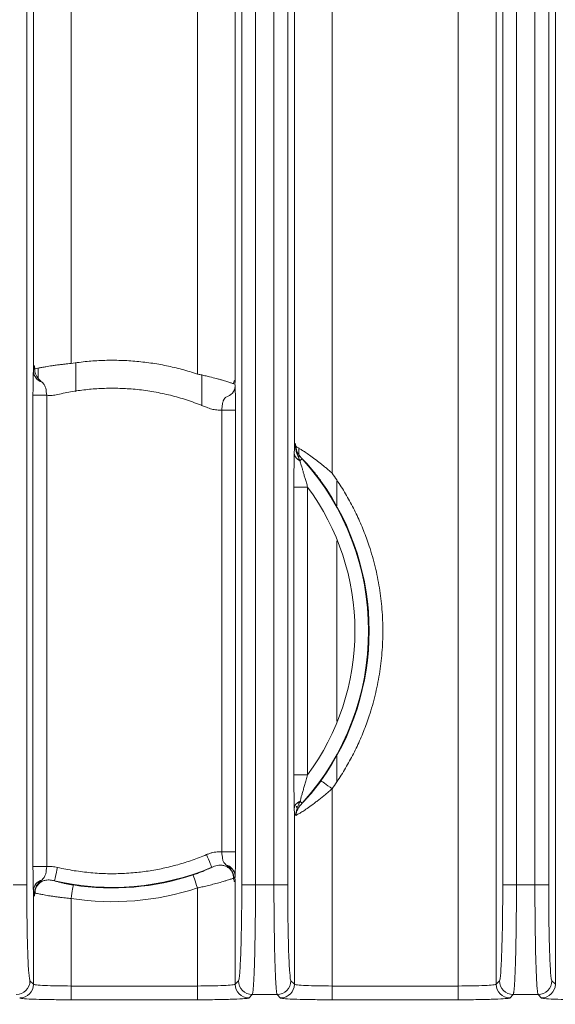
# Model space of a CAD drawing. Units: inches. Extents: x 0.6 to 46.6, y 0.2 to 32.9.
# Drawn here: x 30.6 to 31.4, y 14 to 15.4 of the extents above; entities that cross this region are included whole.
import ezdxf

# ---------------------------------------------------------------- set-up
doc = ezdxf.new("R2010")
doc.units = ezdxf.units.IN
doc.header["$MEASUREMENT"] = 0
doc.styles.add('SLDTEXTSTYLE0', font='TXT', dxfattribs={"width": 0.75})
doc.dimstyles.new('SLDDIMSTYLE3', dxfattribs={"dimtxt": 0.137795, "dimasz": 0.14, "dimexe": 0, "dimexo": 0.0625, "dimgap": 0.034449, "dimtad": 0, "dimtih": 1, "dimtoh": 1, "dimdec": 3, "dimrnd": 1e-09, "dimzin": 12, "dimdsep": 46, "dimtxsty": 'SLDTEXTSTYLE0', "dimblk1": 'NONE', "dimblk2": 'NONE', "dimsah": 1, "dimcen": 0.09, "dimadec": 0, "dimazin": 3, "dimtfac": 1, "dimtdec": 3, "dimtofl": 0, "dimtmove": 0, "dimatfit": 3, "dimldrblk": 'NONE', "dimfxl": 1, "dimfrac": 2, "dimtolj": 1, "dimtzin": 12, "dimarcsym": 0})
doc.dimstyles.new('SLDDIMSTYLE4', dxfattribs={"dimtxt": 0.137795, "dimasz": 0.14, "dimexe": 0, "dimexo": 0.0625, "dimgap": 0.034449, "dimtad": 0, "dimtih": 1, "dimtoh": 1, "dimdec": 3, "dimrnd": 1e-09, "dimzin": 12, "dimdsep": 46, "dimtxsty": 'SLDTEXTSTYLE0', "dimblk1": 'NONE', "dimblk2": 'NONE', "dimsah": 1, "dimcen": 0.09, "dimadec": 0, "dimazin": 3, "dimtfac": 1, "dimtdec": 3, "dimtofl": 0, "dimtmove": 0, "dimatfit": 3, "dimldrblk": 'NONE', "dimfxl": 1, "dimfrac": 2, "dimtolj": 1, "dimtzin": 12, "dimarcsym": 0})

# ---------------------------------------------------------------- blocks, each defined once
blk = doc.blocks.new('_D_24')
at = {"color": 7, "linetype": 'Continuous', "lineweight": 0, "transparency": 16777216}
for p, q in [((34.6215, 13.7624), (34.6215, 17.4899)), ((34.4356, 13.5656), (34.6215, 13.7624)), ((34.4356, 13.5656), (34.4356, 13.3687))]:
    blk.add_line(p, q, dxfattribs=at)
at = {"color": 7, "linetype": 'Continuous', "lineweight": 0, "transparency": 16777216, "insert": (34.3673, 12.9106), "char_height": 0.1378, "attachment_point": 1, "rotation": 90, "style": 'SLDTEXTSTYLE0'}
blk.add_mtext('5.259', dxfattribs=at)
blk = doc.blocks.new('_NONE')
blk = doc.blocks.new('_D_25')
at = {"color": 7, "linetype": 'Continuous', "lineweight": 0, "transparency": 16777216}
blk.add_line((34.6565, 14.3959), (34.6565, 13.3687), dxfattribs=at)
at = {"color": 7, "linetype": 'Continuous', "lineweight": 0, "transparency": 16777216, "char_height": 0.1378, "attachment_point": 1, "rotation": 90, "style": 'SLDTEXTSTYLE0'}
for s, insert in [('2X', (34.5883, 13.1557)), ('5.294', (34.5883, 12.6459))]:
    blk.add_mtext(s, dxfattribs=dict(at, insert=insert))

msp = doc.modelspace()

# ---------------------------------------------------------------- linework, layer by layer
at = {"color": 144, "linetype": 'Continuous', "lineweight": 0}
for p, q in [((30.5937, 19.862), (30.5937, 14.9339)), ((30.8874, 19.862), (30.8874, 14.9127)), ((31.0286, 19.8645), (31.0286, 14.7775)), ((31.2674, 19.862), (31.2674, 14.0336)), ((31.3537, 19.862), (31.3537, 14.0336)), ((30.584, 14.1785), (30.584, 19.7171)), ((30.9171, 14.1785), (30.9171, 19.7171)), ((31.2771, 19.7171), (31.2771, 14.1785)), ((31.344, 14.1785), (31.344, 19.7171)), ((30.613, 14.8908), (30.613, 14.2049)), ((30.8881, 14.8693), (30.888, 14.8806)), ((30.8681, 14.2263), (30.8681, 14.8693)), ((30.8881, 14.2263), (30.8881, 14.8693)), ((30.973, 14.7573), (30.973, 14.3384)), ((30.993, 14.7573), (30.993, 14.3384)), ((30.973, 14.3384), (30.973, 14.3313)), ((31.0286, 14.0311), (31.0286, 14.3182)), ((30.98, 14.2956), (30.9789, 14.2929)), ((30.888, 14.215), (30.8881, 14.2263)), ((30.593, 14.2049), (30.5931, 14.195)), ((30.8324, 14.0311), (30.8324, 14.1738)), ((30.8874, 14.0336), (30.8874, 14.183)), ((30.944, 14.1785), (30.9171, 14.1785)), ((31.2771, 14.1785), (31.2971, 14.1785)), ((31.2971, 14.1785), (31.324, 14.1785)), ((31.324, 14.1785), (31.344, 14.1785)), ((30.5937, 14.1617), (30.5937, 14.0336)), ((30.5937, 14.0336), (30.5887, 14.0386)), ((30.6486, 14.0311), (30.6486, 14.0111)), ((30.8324, 14.0311), (30.6486, 14.0311)), ((30.8324, 14.0311), (30.8324, 14.0111)), ((30.8924, 14.0386), (30.8874, 14.0336)), ((30.9737, 14.0336), (30.9687, 14.0386)), ((31.0286, 14.0311), (31.0286, 14.0111)), ((31.2124, 14.0311), (31.0286, 14.0311)), ((31.2124, 14.0311), (31.2124, 14.0111)), ((31.3537, 14.0336), (31.3487, 14.0386)), ((30.9074, 14.0136), (30.9123, 14.0186)), ((30.9123, 14.0186), (30.9487, 14.0186)), ((30.9487, 14.0186), (30.9537, 14.0136)), ((31.2874, 14.0136), (31.2923, 14.0186)), ((31.2923, 14.0186), (31.3287, 14.0186)), ((30.6486, 14.0111), (30.8324, 14.0111)), ((31.0286, 14.0111), (31.2124, 14.0111))]:
    msp.add_line(p, q, dxfattribs=at)
at = {"color": 7, "linetype": 'Continuous', "lineweight": 15}
for p, q in [((30.6486, 19.8645), (30.6486, 14.9372)), ((30.8324, 19.8645), (30.8324, 14.9218)), ((30.9737, 19.862), (30.9737, 14.82)), ((31.2124, 19.8645), (31.2124, 14.0311)), ((30.8971, 19.7171), (30.8971, 14.1785)), ((30.944, 19.7171), (30.944, 14.1785)), ((30.964, 14.1785), (30.964, 19.7171)), ((31.2971, 14.1785), (31.2971, 19.7171)), ((31.324, 19.7171), (31.324, 14.1785)), ((30.593, 14.8908), (30.593, 14.2049)), ((30.973, 14.7573), (30.993, 14.7573)), ((30.973, 14.3384), (30.993, 14.3384)), ((30.9737, 14.2853), (30.9737, 14.0336)), ((30.564, 14.1785), (30.584, 14.1785)), ((30.9171, 14.1785), (30.8971, 14.1785)), ((30.944, 14.1785), (30.964, 14.1785)), ((30.6486, 14.0311), (30.6486, 14.1584)), ((31.2724, 14.0386), (31.2674, 14.0336)), ((31.3287, 14.0186), (31.3337, 14.0136))]:
    msp.add_line(p, q, dxfattribs=at)
at = {"color": 8, "linetype": 'Continuous', "lineweight": 15}
for p, q in [((30.6553, 14.9375), (30.6553, 14.896)), ((30.6004, 14.9303), (30.6004, 14.9159)), ((30.8391, 14.8755), (30.8391, 14.9203)), ((30.5931, 14.9006), (30.593, 14.8908)), ((30.9804, 14.8137), (30.9804, 14.7964)), ((30.973, 14.7643), (30.973, 14.7573)), ((31.0353, 14.7665), (31.0353, 14.7297)), ((31.0353, 14.679), (31.0353, 14.4166)), ((31.0353, 14.366), (31.0353, 14.3292)), ((30.9768, 14.2929), (30.9768, 14.2909)), ((30.9804, 14.2991), (30.9804, 14.2941))]:
    msp.add_line(p, q, dxfattribs=at)
at = {"color": 144, "linetype": 'Continuous', "lineweight": 0, "flags": 128}
for points in [[(30.9851, 14.7985), (30.985, 14.7984), (30.9848, 14.7982), (30.9845, 14.7979), (30.9841, 14.7976), (30.9837, 14.7972), (30.9832, 14.7967), (30.9826, 14.7962), (30.9819, 14.7956)], [(31.0286, 14.3182), (31.0256, 14.3204), (31.0226, 14.3225), (31.0199, 14.3244), (31.0175, 14.3262), (31.0154, 14.3276), (31.0139, 14.3287), (31.0129, 14.3295), (31.0124, 14.3298)], [(30.9819, 14.3), (30.9826, 14.2994), (30.9832, 14.2989), (30.9837, 14.2984), (30.9841, 14.298), (30.9845, 14.2977), (30.9848, 14.2974), (30.985, 14.2973), (30.9851, 14.2972)], [(30.8534, 14.2039), (30.8532, 14.2044), (30.8527, 14.2056), (30.852, 14.2073), (30.851, 14.2096), (30.8499, 14.2124), (30.8486, 14.2155), (30.8472, 14.2188), (30.8457, 14.2223)], [(30.8324, 14.1738), (30.8312, 14.1774), (30.8301, 14.1809), (30.829, 14.1841), (30.8281, 14.1869), (30.8273, 14.1893), (30.8267, 14.1911), (30.8263, 14.1923), (30.8261, 14.1928)], [(30.6486, 14.1584), (30.6492, 14.1621), (30.6498, 14.1657), (30.6503, 14.1691), (30.6507, 14.172), (30.6511, 14.1745), (30.6514, 14.1764), (30.6516, 14.1776), (30.6517, 14.1782)]]:
    msp.add_lwpolyline(points, dxfattribs=at)
at = {"color": 144, "linetype": 'Continuous', "lineweight": 0}
for centre, radius, start, end in [((30.6111, 14.9269), 0.0175, 184.5238, 253.7714), ((30.9866, 14.8079), 0.0132, 187.7685, 249.0169), ((30.7085, 14.5478), 0.3732, 317.8108, 42.1892), ((30.7085, 14.5478), 0.374, 324.3421, 35.6579), ((30.7085, 14.5478), 0.374, 261.2568, 288.3277), ((30.9074, 14.0337), 0.02, 180.0808, 269.9192), ((30.9124, 14.0386), 0.02, 180.0812, 269.9183), ((30.9487, 14.0386), 0.02, 270.0817, 359.9188), ((31.2874, 14.0337), 0.02, 180.0808, 269.9192), ((31.2924, 14.0386), 0.02, 180.0812, 269.9183)]:
    msp.add_arc(centre, radius, start, end, dxfattribs=at)
at = {"color": 7, "linetype": 'Continuous', "lineweight": 15}
for centre, radius, start, end in [((30.7085, 14.5478), 0.3732, 256.9661, 292.8487), ((30.8697, 14.1903), 0.0177, 4.6185, 75.8723), ((30.5687, 14.0386), 0.02, 270.0817, 359.9188), ((30.5737, 14.0337), 0.02, 270.0808, 359.9192), ((30.9537, 14.0337), 0.02, 270.0808, 359.9192), ((31.3287, 14.0386), 0.02, 270.0817, 359.9188), ((31.3337, 14.0337), 0.02, 270.0808, 359.9192)]:
    msp.add_arc(centre, radius, start, end, dxfattribs=at)
for points, knots in [([(30.5937, 14.9339), (30.5937, 14.9339), (30.5939, 14.9339), (30.5944, 14.934), (30.5949, 14.9336), (30.5953, 14.9326), (30.5954, 14.932), (30.5955, 14.9316)], [0, 0, 0, 0, 0.284, 0.554479, 0.789073, 0.886177, 1, 1, 1, 1]), ([(30.5937, 14.9255), (30.5935, 14.9222), (30.5933, 14.9166), (30.5931, 14.9074), (30.5931, 14.9022), (30.5931, 14.9006)], [0, 0, 0, 0, 0.496573, 0.85166, 1, 1, 1, 1]), ([(30.613, 14.8908), (30.6107, 14.8908), (30.6082, 14.8908), (30.6034, 14.8908), (30.601, 14.8908), (30.5972, 14.8908), (30.5956, 14.8908), (30.5936, 14.8908), (30.5931, 14.8908), (30.593, 14.8908)], [0, 0, 0, 0, 0.25, 0.25, 0.5, 0.5, 0.75, 0.75, 1, 1, 1, 1]), ([(30.8681, 14.8693), (30.8732, 14.8693), (30.8783, 14.8693), (30.8856, 14.8693), (30.8879, 14.8693), (30.8881, 14.8693)], [0, 0, 0, 0, 0.5, 0.5, 1, 1, 1, 1]), ([(30.9735, 14.8061), (30.9735, 14.8032), (30.9733, 14.797), (30.9731, 14.783), (30.9731, 14.7716), (30.973, 14.7643)], [0, 0, 0, 0, 0.245541, 0.514336, 1, 1, 1, 1]), ([(30.9819, 14.7956), (30.9822, 14.7946), (30.9828, 14.7924), (30.9838, 14.7888), (30.985, 14.7847), (30.9864, 14.7801), (30.9878, 14.775), (30.9894, 14.7695), (30.9912, 14.7635), (30.9924, 14.7594), (30.993, 14.7573)], [0, 0, 0, 0, 0.087681, 0.185789, 0.294563, 0.414116, 0.544481, 0.685631, 0.837501, 1, 1, 1, 1]), ([(30.993, 14.3384), (30.9923, 14.336), (30.9909, 14.3313), (30.989, 14.3246), (30.9872, 14.3184), (30.9856, 14.3129), (30.9842, 14.308), (30.9829, 14.3038), (30.9822, 14.3012), (30.9819, 14.3)], [0, 0, 0, 0, 0.184847, 0.355794, 0.512713, 0.655524, 0.784229, 0.89895, 1, 1, 1, 1]), ([(31.0286, 14.3182), (31.0271, 14.3168), (31.0241, 14.3142), (31.0195, 14.3102), (31.0147, 14.3064), (31.01, 14.3026), (31.0036, 14.2977), (30.9963, 14.2924), (30.9889, 14.2873), (30.9831, 14.2835), (30.9788, 14.2809), (30.9769, 14.2799), (30.9761, 14.2794)], [0, 0, 0, 0, 0.074221, 0.149429, 0.225671, 0.303032, 0.381606, 0.535736, 0.671237, 0.790892, 0.900707, 1, 1, 1, 1]), ([(30.9851, 14.2972), (30.9857, 14.2978), (30.9869, 14.299), (30.989, 14.3011), (30.9915, 14.3039), (30.9946, 14.3073), (30.9992, 14.3127), (31.0053, 14.3202), (31.01, 14.3265), (31.0124, 14.3298)], [0, 0, 0, 0, 0.078673, 0.159668, 0.24376, 0.365061, 0.492351, 0.736837, 1, 1, 1, 1]), ([(30.8681, 14.2263), (30.8704, 14.2263), (30.8729, 14.2263), (30.8777, 14.2263), (30.88, 14.2263), (30.8839, 14.2263), (30.8854, 14.2263), (30.8875, 14.2263), (30.888, 14.2263), (30.8881, 14.2263)], [0, 0, 0, 0, 0.25, 0.25, 0.5, 0.5, 0.75, 0.75, 1, 1, 1, 1]), ([(30.613, 14.2049), (30.6079, 14.2049), (30.6028, 14.2049), (30.5954, 14.2049), (30.5932, 14.2049), (30.593, 14.2049)], [0, 0, 0, 0, 0.5, 0.5, 1, 1, 1, 1]), ([(30.885, 14.188), (30.8845, 14.1879), (30.8836, 14.1875), (30.8816, 14.1868), (30.8791, 14.186), (30.8759, 14.1849), (30.8709, 14.1834), (30.864, 14.1814), (30.8555, 14.1792), (30.8472, 14.1771), (30.8395, 14.1753), (30.8347, 14.1743), (30.8324, 14.1738)], [0, 0, 0, 0, 0.061981, 0.129096, 0.201276, 0.278492, 0.374021, 0.522329, 0.664756, 0.79187, 0.903743, 1, 1, 1, 1]), ([(30.8874, 14.1918), (30.8873, 14.1911), (30.8873, 14.1905), (30.8873, 14.1897), (30.8872, 14.1894), (30.8872, 14.1888), (30.8872, 14.1886), (30.8872, 14.1879), (30.8872, 14.1874), (30.8873, 14.1857), (30.8873, 14.1844), (30.8874, 14.183)], [0, 0, 0, 0, 0.125, 0.125, 0.25, 0.25, 0.5, 0.5, 0.75, 0.75, 1, 1, 1, 1]), ([(30.5887, 14.0386), (30.5881, 14.0392), (30.5875, 14.0433), (30.5863, 14.0579), (30.5858, 14.0684), (30.5849, 14.0942), (30.5846, 14.1095), (30.5841, 14.1427), (30.584, 14.1606), (30.584, 14.1785)], [0, 0, 0, 0, 0.25, 0.25, 0.5, 0.5, 0.75, 0.75, 1, 1, 1, 1]), ([(30.6244, 14.1842), (30.625, 14.184), (30.6262, 14.1836), (30.6284, 14.183), (30.6308, 14.1824), (30.6334, 14.1817), (30.6368, 14.1809), (30.6411, 14.18), (30.6463, 14.179), (30.6499, 14.1784), (30.6517, 14.1782)], [0, 0, 0, 0, 0.102396, 0.203077, 0.302954, 0.402958, 0.50402, 0.671165, 0.834952, 1, 1, 1, 1]), ([(31.2771, 14.1785), (31.2771, 14.1606), (31.277, 14.1427), (31.2765, 14.1094), (31.2761, 14.0941), (31.2753, 14.0684), (31.2747, 14.0579), (31.2736, 14.0433), (31.273, 14.0392), (31.2724, 14.0386)], [0, 0, 0, 0, 0.25, 0.25, 0.5, 0.5, 0.75, 0.75, 1, 1, 1, 1]), ([(31.324, 14.1785), (31.324, 14.1758), (31.324, 14.1703), (31.324, 14.162), (31.324, 14.1535), (31.3241, 14.1448), (31.3242, 14.136), (31.3242, 14.1271), (31.3243, 14.1182), (31.3245, 14.1092), (31.3246, 14.1004), (31.3248, 14.0916), (31.3249, 14.083), (31.3251, 14.0746), (31.3254, 14.0666), (31.3256, 14.0589), (31.3259, 14.0516), (31.3262, 14.0448), (31.3265, 14.0387), (31.3268, 14.0332), (31.3272, 14.0284), (31.3275, 14.0245), (31.3279, 14.0215), (31.3283, 14.0194), (31.3286, 14.0189), (31.3287, 14.0186)], [0, 0, 0, 0, 0.033049, 0.067076, 0.102066, 0.138003, 0.174869, 0.212664, 0.251396, 0.291074, 0.331702, 0.373281, 0.415809, 0.459286, 0.503712, 0.549086, 0.595407, 0.642674, 0.690881, 0.740027, 0.79012, 0.841173, 0.893195, 0.946155, 1, 1, 1, 1]), ([(30.5937, 14.1617), (30.5937, 14.1631), (30.5938, 14.1643), (30.5939, 14.1658), (30.5939, 14.1662), (30.5939, 14.1668), (30.5939, 14.167), (30.5938, 14.1677), (30.5938, 14.168), (30.5937, 14.1689), (30.5937, 14.1695), (30.5937, 14.1702)], [0, 0, 0, 0, 0.25, 0.25, 0.5, 0.5, 0.75, 0.75, 0.875, 0.875, 1, 1, 1, 1]), ([(30.6486, 14.1584), (30.6473, 14.1586), (30.6445, 14.1588), (30.6401, 14.1593), (30.6355, 14.1598), (30.6306, 14.1604), (30.6257, 14.1611), (30.6206, 14.1618), (30.6142, 14.1628), (30.6076, 14.164), (30.6019, 14.1651), (30.5982, 14.1659), (30.5967, 14.1662), (30.5961, 14.1664)], [0, 0, 0, 0, 0.057969, 0.120667, 0.188048, 0.260018, 0.336494, 0.417486, 0.503012, 0.665899, 0.802972, 0.914337, 1, 1, 1, 1]), ([(30.6486, 14.0311), (30.6416, 14.0311), (30.6346, 14.0312), (30.6215, 14.0314), (30.6155, 14.0316), (30.6054, 14.0321), (30.6013, 14.0324), (30.5955, 14.033), (30.5939, 14.0333), (30.5937, 14.0336)], [0, 0, 0, 0, 0.25, 0.25, 0.5, 0.5, 0.75, 0.75, 1, 1, 1, 1]), ([(30.6171, 14.0114), (30.6183, 14.0114), (30.6274, 14.0111), (30.6387, 14.0111), (30.6486, 14.0111)], [0, 0, 0, 0, 0.123671, 1, 1, 1, 1]), ([(31.2124, 14.0111), (31.2227, 14.0111), (31.2341, 14.0111), (31.243, 14.0114), (31.2439, 14.0114)], [0, 0, 0, 0, 0.902347, 1, 1, 1, 1])]:
    msp.add_open_spline(points, degree=3, knots=knots, dxfattribs=at)
at = {"color": 144, "linetype": 'Continuous', "lineweight": 0}
for points, knots in [([(30.5937, 14.9255), (30.5937, 14.9261), (30.5937, 14.9267), (30.5938, 14.9276), (30.5938, 14.9279), (30.5939, 14.9286), (30.5939, 14.9288), (30.5939, 14.9294), (30.5939, 14.9298), (30.5938, 14.9314), (30.5937, 14.9325), (30.5937, 14.9339)], [0, 0, 0, 0, 0.125, 0.125, 0.25, 0.25, 0.5, 0.5, 0.75, 0.75, 1, 1, 1, 1]), ([(30.6486, 14.9372), (30.6471, 14.9371), (30.6438, 14.9367), (30.6386, 14.9361), (30.6329, 14.9355), (30.6268, 14.9347), (30.6196, 14.9337), (30.6128, 14.9326), (30.6067, 14.9315), (30.6022, 14.9307), (30.5984, 14.9299), (30.5968, 14.9294), (30.5961, 14.9292)], [0, 0, 0, 0, 0.066694, 0.141728, 0.225102, 0.316818, 0.416875, 0.573998, 0.670992, 0.790187, 0.899851, 1, 1, 1, 1]), ([(30.8324, 14.9218), (30.8287, 14.923), (30.8213, 14.9254), (30.8101, 14.9285), (30.7988, 14.9314), (30.7875, 14.9339), (30.7761, 14.936), (30.7646, 14.9379), (30.7531, 14.9393), (30.7376, 14.9409), (30.7182, 14.9419), (30.6949, 14.9418), (30.6717, 14.9404), (30.6563, 14.9383), (30.6486, 14.9372)], [0, 0, 0, 0, 0.062682, 0.125204, 0.18762, 0.249985, 0.312353, 0.37478, 0.437319, 0.500027, 0.625218, 0.749985, 0.874766, 1, 1, 1, 1]), ([(30.5955, 14.9316), (30.5955, 14.9309), (30.5954, 14.9295), (30.5955, 14.9269), (30.5963, 14.9224), (30.5986, 14.9178), (30.6016, 14.9143), (30.6034, 14.9125), (30.6049, 14.9112), (30.6058, 14.9104), (30.6062, 14.9101)], [0, 0, 0, 0, 0.080797, 0.161894, 0.311353, 0.616953, 0.75746, 0.848385, 0.929805, 1, 1, 1, 1]), ([(30.885, 14.9076), (30.8846, 14.9078), (30.8837, 14.9081), (30.8819, 14.9088), (30.8796, 14.9095), (30.8769, 14.9104), (30.8737, 14.9114), (30.8699, 14.9125), (30.8655, 14.9138), (30.8591, 14.9155), (30.8516, 14.9174), (30.8438, 14.9193), (30.8378, 14.9207), (30.8341, 14.9215), (30.8324, 14.9218)], [0, 0, 0, 0, 0.058989, 0.121574, 0.187773, 0.257604, 0.33108, 0.408213, 0.489014, 0.578644, 0.740479, 0.840856, 0.927363, 1, 1, 1, 1]), ([(30.613, 14.8908), (30.6127, 14.8943), (30.6123, 14.8978), (30.6112, 14.9026), (30.6107, 14.9041), (30.6092, 14.907), (30.6083, 14.9082), (30.6062, 14.9101)], [0, 0, 0, 0, 0.5, 0.5, 0.75, 0.75, 1, 1, 1, 1]), ([(30.8874, 14.9039), (30.8873, 14.9005), (30.8859, 14.8969), (30.8809, 14.8912), (30.8774, 14.8892), (30.874, 14.8881)], [0, 0, 0, 0, 0.5, 0.5, 1, 1, 1, 1]), ([(30.8874, 14.9127), (30.8873, 14.9126), (30.8872, 14.9126), (30.8869, 14.9125), (30.8866, 14.9124), (30.8863, 14.912), (30.8859, 14.9113), (30.8856, 14.9104), (30.8855, 14.91)], [0, 0, 0, 0, 0.286163, 0.440967, 0.553895, 0.725656, 0.870899, 1, 1, 1, 1]), ([(30.8874, 14.9039), (30.8874, 14.9042), (30.8873, 14.9049), (30.8873, 14.9057), (30.8872, 14.9063), (30.8872, 14.9068), (30.8872, 14.9072), (30.8872, 14.9079), (30.8872, 14.9088), (30.8872, 14.9095), (30.8873, 14.9103), (30.8873, 14.9113), (30.8874, 14.9121), (30.8874, 14.9127)], [0, 0, 0, 0, 0.11286, 0.277798, 0.350326, 0.396966, 0.443701, 0.481071, 0.545474, 0.65652, 0.716761, 0.80504, 1, 1, 1, 1]), ([(30.888, 14.8806), (30.888, 14.8814), (30.888, 14.8858), (30.8878, 14.8946), (30.8875, 14.9004), (30.8874, 14.9039)], [0, 0, 0, 0, 0.074692, 0.450871, 1, 1, 1, 1]), ([(30.6289, 14.892), (30.6275, 14.8917), (30.6248, 14.8911), (30.6208, 14.8907), (30.6169, 14.8905), (30.6143, 14.8907), (30.613, 14.8908)], [0, 0, 0, 0, 0.261026, 0.51365, 0.759416, 1, 1, 1, 1]), ([(30.8457, 14.8733), (30.8419, 14.8749), (30.8343, 14.878), (30.8227, 14.8822), (30.811, 14.886), (30.7992, 14.8893), (30.7873, 14.8923), (30.7753, 14.8948), (30.7632, 14.8969), (30.751, 14.8986), (30.7355, 14.9002), (30.7166, 14.9012), (30.6945, 14.901), (30.6725, 14.8995), (30.6505, 14.8966), (30.6361, 14.8935), (30.6289, 14.892)], [0, 0, 0, 0, 0.055865, 0.111496, 0.16696, 0.222324, 0.277656, 0.333025, 0.388499, 0.444144, 0.500027, 0.600402, 0.700191, 0.79979, 0.899595, 1, 1, 1, 1]), ([(30.8681, 14.8693), (30.8681, 14.8703), (30.8683, 14.8722), (30.8685, 14.8748), (30.8688, 14.8772), (30.8692, 14.8792), (30.8696, 14.881), (30.87, 14.8825), (30.8705, 14.8838), (30.8711, 14.8849), (30.8717, 14.8858), (30.8724, 14.8866), (30.873, 14.8872), (30.8735, 14.8876), (30.8738, 14.8879), (30.874, 14.8881), (30.874, 14.8881)], [0, 0, 0, 0, 0.126535, 0.244139, 0.352934, 0.453105, 0.544884, 0.628563, 0.704527, 0.773134, 0.834518, 0.888552, 0.934148, 0.969446, 0.992052, 1, 1, 1, 1]), ([(30.8681, 14.8693), (30.8668, 14.8693), (30.8644, 14.8691), (30.8607, 14.8694), (30.857, 14.8699), (30.8532, 14.8707), (30.8494, 14.8718), (30.847, 14.8728), (30.8457, 14.8733)], [0, 0, 0, 0, 0.158929, 0.319484, 0.482814, 0.650011, 0.822095, 1, 1, 1, 1]), ([(30.9737, 14.82), (30.9737, 14.8198), (30.9737, 14.819), (30.9738, 14.8181), (30.9738, 14.8173), (30.9739, 14.8169), (30.9739, 14.8161), (30.9738, 14.8151), (30.9738, 14.8138), (30.9737, 14.8117), (30.9736, 14.8091), (30.9736, 14.8071), (30.9735, 14.8061)], [0, 0, 0, 0, 0.062545, 0.219245, 0.261159, 0.289727, 0.325311, 0.369155, 0.446083, 0.588481, 0.814131, 1, 1, 1, 1]), ([(30.9755, 14.8186), (30.9754, 14.8189), (30.9753, 14.8196), (30.975, 14.8203), (30.9747, 14.8207), (30.9744, 14.8207), (30.974, 14.8205), (30.9738, 14.8202), (30.9737, 14.82), (30.9737, 14.82)], [0, 0, 0, 0, 0.102952, 0.209568, 0.326677, 0.442402, 0.591488, 0.864114, 1, 1, 1, 1]), ([(30.9755, 14.8186), (30.9755, 14.8178), (30.9753, 14.8162), (30.9755, 14.8141), (30.9757, 14.8122), (30.9764, 14.8091), (30.9778, 14.8051), (30.98, 14.8002), (30.9812, 14.7972), (30.9819, 14.7956)], [0, 0, 0, 0, 0.098621, 0.185498, 0.260538, 0.323491, 0.574495, 0.773028, 1, 1, 1, 1]), ([(31.0286, 14.7775), (31.0272, 14.7788), (31.0242, 14.7814), (31.0199, 14.785), (31.0157, 14.7884), (31.0118, 14.7916), (31.0063, 14.7959), (30.9997, 14.8008), (30.9926, 14.8058), (30.9869, 14.8097), (30.9823, 14.8126), (30.9786, 14.8148), (30.9769, 14.8158), (30.9761, 14.8162)], [0, 0, 0, 0, 0.073278, 0.143516, 0.210742, 0.274984, 0.336277, 0.47519, 0.604806, 0.708821, 0.808934, 0.905765, 1, 1, 1, 1]), ([(30.9851, 14.7985), (30.9839, 14.7997), (30.9817, 14.8021), (30.9789, 14.8062), (30.9767, 14.8108), (30.9763, 14.8144), (30.9761, 14.8162)], [0, 0, 0, 0, 0.259606, 0.484441, 0.734469, 1, 1, 1, 1]), ([(31.0124, 14.7658), (31.0112, 14.7675), (31.009, 14.7706), (31.0055, 14.7751), (31.0021, 14.7794), (30.9988, 14.7834), (30.9953, 14.7875), (30.9917, 14.7915), (30.9881, 14.7954), (30.9861, 14.7975), (30.9851, 14.7985)], [0, 0, 0, 0, 0.128276, 0.251278, 0.369629, 0.484024, 0.595238, 0.738095, 0.872024, 1, 1, 1, 1]), ([(31.0286, 14.3182), (31.0309, 14.3214), (31.0356, 14.328), (31.0421, 14.338), (31.0483, 14.3482), (31.0542, 14.3586), (31.0598, 14.3691), (31.065, 14.3798), (31.0699, 14.3907), (31.0745, 14.4017), (31.0788, 14.4129), (31.0848, 14.4303), (31.0916, 14.4542), (31.0979, 14.4849), (31.1017, 14.5162), (31.1029, 14.5478), (31.1017, 14.5794), (31.0979, 14.6107), (31.0917, 14.6414), (31.0837, 14.6692), (31.0747, 14.6939), (31.0652, 14.7159), (31.0543, 14.7371), (31.0423, 14.7578), (31.0332, 14.7709), (31.0286, 14.7775)], [0, 0, 0, 0, 0.024515, 0.048942, 0.073301, 0.097616, 0.121908, 0.146202, 0.170519, 0.194883, 0.219315, 0.243838, 0.307451, 0.371107, 0.435539, 0.500014, 0.564445, 0.62892, 0.692534, 0.756189, 0.805126, 0.853794, 0.902375, 0.95105, 1, 1, 1, 1]), ([(30.993, 14.7573), (31.0377, 14.6966), (31.0618, 14.6232), (31.0618, 14.4725), (31.0377, 14.3991), (30.993, 14.3384)], [0, 0, 0, 0, 0.5, 0.5, 1, 1, 1, 1]), ([(30.973, 14.3313), (30.9731, 14.3236), (30.9731, 14.3084), (30.9734, 14.2958), (30.9735, 14.2895)], [0, 0, 0, 0, 0.505472, 1, 1, 1, 1]), ([(30.9735, 14.2895), (30.9736, 14.2916), (30.9745, 14.2938), (30.9775, 14.2974), (30.9796, 14.2989), (30.9819, 14.3)], [0, 0, 0, 0, 0.5, 0.5, 1, 1, 1, 1]), ([(30.9735, 14.2895), (30.9736, 14.2888), (30.9736, 14.2874), (30.9736, 14.286), (30.9737, 14.2853)], [0, 0, 0, 0, 0.484458, 1, 1, 1, 1]), ([(30.9761, 14.2794), (30.9762, 14.2825), (30.977, 14.2855), (30.98, 14.2914), (30.9822, 14.2942), (30.9851, 14.2972)], [0, 0, 0, 0, 0.5, 0.5, 1, 1, 1, 1]), ([(30.9789, 14.2929), (30.9786, 14.2921), (30.978, 14.2907), (30.9774, 14.2887), (30.9771, 14.2875), (30.9769, 14.2868)], [0, 0, 0, 0, 0.398811, 0.701373, 1, 1, 1, 1]), ([(30.9819, 14.3), (30.9816, 14.2993), (30.981, 14.2978), (30.9803, 14.2964), (30.98, 14.2956)], [0, 0, 0, 0, 0.516996, 1, 1, 1, 1]), ([(30.9737, 14.2853), (30.9737, 14.2848), (30.9738, 14.2838), (30.9741, 14.2825), (30.9745, 14.2814), (30.9748, 14.2808), (30.9749, 14.2806)], [0, 0, 0, 0, 0.278004, 0.544463, 0.800244, 1, 1, 1, 1]), ([(30.9749, 14.2806), (30.9751, 14.2803), (30.9754, 14.2798), (30.9759, 14.2796), (30.9761, 14.2794)], [0, 0, 0, 0, 0.543991, 1, 1, 1, 1]), ([(30.9769, 14.2868), (30.9768, 14.2865), (30.9765, 14.285), (30.9761, 14.2826), (30.9761, 14.2804), (30.9761, 14.2794)], [0, 0, 0, 0, 0.154023, 0.598714, 1, 1, 1, 1]), ([(30.6289, 14.2037), (30.6329, 14.2028), (30.6409, 14.201), (30.653, 14.1989), (30.6652, 14.1972), (30.6774, 14.1959), (30.6896, 14.195), (30.7018, 14.1945), (30.7141, 14.1945), (30.7264, 14.195), (30.742, 14.196), (30.7608, 14.1982), (30.7826, 14.2022), (30.804, 14.2075), (30.8251, 14.214), (30.8388, 14.2195), (30.8457, 14.2223)], [0, 0, 0, 0, 0.055865, 0.111496, 0.16696, 0.222324, 0.277656, 0.333025, 0.388499, 0.444144, 0.500027, 0.600402, 0.700191, 0.79979, 0.899595, 1, 1, 1, 1]), ([(30.8457, 14.2223), (30.8472, 14.2229), (30.8502, 14.2241), (30.8547, 14.2253), (30.8592, 14.2261), (30.8637, 14.2265), (30.8666, 14.2264), (30.8681, 14.2263)], [0, 0, 0, 0, 0.212731, 0.417355, 0.615535, 0.809097, 1, 1, 1, 1]), ([(30.8681, 14.2263), (30.8683, 14.2228), (30.8686, 14.2193), (30.8695, 14.2146), (30.8699, 14.2132), (30.8709, 14.2111), (30.8713, 14.2104), (30.8723, 14.2091), (30.873, 14.2084), (30.874, 14.2075)], [0, 0, 0, 0, 0.5, 0.5, 0.75, 0.75, 0.875, 0.875, 1, 1, 1, 1]), ([(30.613, 14.2049), (30.6127, 14.2013), (30.6123, 14.1978), (30.6112, 14.193), (30.6107, 14.1916), (30.6092, 14.1887), (30.6082, 14.1874), (30.6062, 14.1856)], [0, 0, 0, 0, 0.5, 0.5, 0.75, 0.75, 1, 1, 1, 1]), ([(30.613, 14.2049), (30.6143, 14.205), (30.6169, 14.2051), (30.6208, 14.205), (30.6248, 14.2045), (30.6275, 14.204), (30.6289, 14.2037)], [0, 0, 0, 0, 0.240735, 0.486551, 0.739124, 1, 1, 1, 1]), ([(30.6289, 14.2037), (30.6277, 14.1987), (30.6266, 14.1938), (30.6249, 14.1867), (30.6244, 14.1845), (30.6244, 14.1842)], [0, 0, 0, 0, 0.5, 0.5, 1, 1, 1, 1]), ([(30.8261, 14.1928), (30.8272, 14.1932), (30.8294, 14.1939), (30.8326, 14.195), (30.8357, 14.1962), (30.8387, 14.1973), (30.8423, 14.1988), (30.8462, 14.2005), (30.8502, 14.2023), (30.8524, 14.2034), (30.8534, 14.2039)], [0, 0, 0, 0, 0.099868, 0.198771, 0.297627, 0.397353, 0.498846, 0.666834, 0.832521, 1, 1, 1, 1]), ([(30.8534, 14.2039), (30.8547, 14.2044), (30.8573, 14.2055), (30.8615, 14.2067), (30.8661, 14.2071), (30.871, 14.2066), (30.8757, 14.2047), (30.8798, 14.2017), (30.8828, 14.1978), (30.8847, 14.1931), (30.8849, 14.1897), (30.885, 14.188)], [0, 0, 0, 0, 0.101253, 0.204344, 0.311309, 0.424991, 0.547163, 0.655953, 0.769438, 0.88504, 1, 1, 1, 1]), ([(30.8855, 14.1857), (30.8856, 14.1863), (30.8857, 14.1874), (30.8856, 14.1899), (30.885, 14.1943), (30.8826, 14.1994), (30.8794, 14.2031), (30.8771, 14.2051), (30.8755, 14.2064), (30.8745, 14.2072), (30.874, 14.2075)], [0, 0, 0, 0, 0.067714, 0.134147, 0.278526, 0.577718, 0.756113, 0.841118, 0.92802, 1, 1, 1, 1]), ([(30.8874, 14.1918), (30.8875, 14.195), (30.8878, 14.2005), (30.8879, 14.2092), (30.888, 14.214), (30.888, 14.215)], [0, 0, 0, 0, 0.516292, 0.891197, 1, 1, 1, 1]), ([(30.5931, 14.195), (30.5931, 14.1937), (30.5931, 14.1886), (30.5933, 14.1793), (30.5935, 14.1735), (30.5937, 14.1702)], [0, 0, 0, 0, 0.130437, 0.490406, 1, 1, 1, 1]), ([(30.5937, 14.1702), (30.5938, 14.1734), (30.5951, 14.1769), (30.5997, 14.1824), (30.603, 14.1844), (30.6062, 14.1856)], [0, 0, 0, 0, 0.5, 0.5, 1, 1, 1, 1]), ([(30.6062, 14.1856), (30.6059, 14.1852), (30.6051, 14.1845), (30.6037, 14.1834), (30.6019, 14.1817), (30.5998, 14.1793), (30.5978, 14.1762), (30.5963, 14.1729), (30.5956, 14.1697), (30.5953, 14.1668), (30.5955, 14.165), (30.5955, 14.164)], [0, 0, 0, 0, 0.061115, 0.134882, 0.222438, 0.360355, 0.506013, 0.658501, 0.780073, 0.890976, 1, 1, 1, 1]), ([(30.5961, 14.1664), (30.5961, 14.1673), (30.5961, 14.1692), (30.5967, 14.1719), (30.5977, 14.1745), (30.599, 14.1769), (30.6007, 14.179), (30.6032, 14.1814), (30.6068, 14.1837), (30.6122, 14.1854), (30.6183, 14.1856), (30.6224, 14.1847), (30.6244, 14.1842)], [0, 0, 0, 0, 0.069767, 0.139739, 0.209334, 0.277957, 0.345049, 0.410138, 0.542516, 0.66574, 0.837166, 1, 1, 1, 1]), ([(30.8874, 14.183), (30.8873, 14.183), (30.8872, 14.1831), (30.8867, 14.1832), (30.8861, 14.1836), (30.8857, 14.1849), (30.8855, 14.1857)], [0, 0, 0, 0, 0.27573, 0.551776, 0.750277, 1, 1, 1, 1]), ([(30.8971, 14.1785), (30.8971, 14.1606), (30.897, 14.1427), (30.8965, 14.1094), (30.8961, 14.0941), (30.8953, 14.0684), (30.8947, 14.0579), (30.8936, 14.0433), (30.893, 14.0392), (30.8924, 14.0386)], [0, 0, 0, 0, 0.25, 0.25, 0.5, 0.5, 0.75, 0.75, 1, 1, 1, 1]), ([(30.9123, 14.0186), (30.9124, 14.0187), (30.9126, 14.019), (30.9128, 14.0198), (30.913, 14.021), (30.9133, 14.0224), (30.9135, 14.0242), (30.9137, 14.0263), (30.9139, 14.0287), (30.9141, 14.0313), (30.9143, 14.0342), (30.9145, 14.0374), (30.9147, 14.0407), (30.9149, 14.0443), (30.915, 14.0481), (30.9152, 14.052), (30.9153, 14.0562), (30.9155, 14.0605), (30.9156, 14.0649), (30.9158, 14.0694), (30.9159, 14.0741), (30.916, 14.0789), (30.9161, 14.0837), (30.9162, 14.0886), (30.9163, 14.0936), (30.9164, 14.0987), (30.9165, 14.1037), (30.9166, 14.1088), (30.9167, 14.114), (30.9167, 14.1191), (30.9168, 14.1242), (30.9168, 14.1294), (30.9169, 14.1345), (30.9169, 14.1396), (30.917, 14.1446), (30.917, 14.1496), (30.917, 14.1546), (30.917, 14.1595), (30.917, 14.1644), (30.9171, 14.1691), (30.9171, 14.1739), (30.9171, 14.177), (30.9171, 14.1785)], [0, 0, 0, 0, 0.031067, 0.06185, 0.092336, 0.122515, 0.152373, 0.181907, 0.211119, 0.240013, 0.268593, 0.296862, 0.324822, 0.352473, 0.379812, 0.406841, 0.433559, 0.459966, 0.486061, 0.511845, 0.537317, 0.562476, 0.587324, 0.611858, 0.63608, 0.659989, 0.683583, 0.706863, 0.729829, 0.752482, 0.774823, 0.796854, 0.818574, 0.839986, 0.86109, 0.881884, 0.902366, 0.922534, 0.942383, 0.961912, 0.981118, 1, 1, 1, 1]), ([(30.944, 14.1785), (30.944, 14.1758), (30.944, 14.1703), (30.944, 14.162), (30.944, 14.1535), (30.9441, 14.1448), (30.9442, 14.136), (30.9442, 14.1271), (30.9443, 14.1182), (30.9445, 14.1092), (30.9446, 14.1004), (30.9448, 14.0916), (30.9449, 14.083), (30.9451, 14.0746), (30.9454, 14.0666), (30.9456, 14.0589), (30.9459, 14.0516), (30.9462, 14.0448), (30.9465, 14.0387), (30.9468, 14.0332), (30.9472, 14.0284), (30.9475, 14.0245), (30.9479, 14.0215), (30.9483, 14.0194), (30.9486, 14.0189), (30.9487, 14.0186)], [0, 0, 0, 0, 0.033049, 0.067076, 0.102066, 0.138003, 0.174869, 0.212664, 0.251396, 0.291074, 0.331702, 0.373281, 0.415809, 0.459286, 0.503712, 0.549086, 0.595407, 0.642674, 0.690881, 0.740027, 0.79012, 0.841173, 0.893195, 0.946155, 1, 1, 1, 1]), ([(30.9687, 14.0386), (30.9681, 14.0392), (30.9675, 14.0433), (30.9663, 14.0579), (30.9658, 14.0684), (30.9649, 14.0942), (30.9646, 14.1095), (30.9641, 14.1427), (30.964, 14.1606), (30.964, 14.1785)], [0, 0, 0, 0, 0.25, 0.25, 0.5, 0.5, 0.75, 0.75, 1, 1, 1, 1]), ([(31.2923, 14.0186), (31.2924, 14.0187), (31.2926, 14.019), (31.2928, 14.0198), (31.293, 14.021), (31.2933, 14.0224), (31.2935, 14.0242), (31.2937, 14.0263), (31.2939, 14.0287), (31.2941, 14.0313), (31.2943, 14.0342), (31.2945, 14.0374), (31.2947, 14.0407), (31.2949, 14.0443), (31.295, 14.0481), (31.2952, 14.052), (31.2953, 14.0562), (31.2955, 14.0605), (31.2956, 14.0649), (31.2958, 14.0694), (31.2959, 14.0741), (31.296, 14.0789), (31.2961, 14.0837), (31.2962, 14.0886), (31.2963, 14.0936), (31.2964, 14.0987), (31.2965, 14.1037), (31.2966, 14.1088), (31.2967, 14.114), (31.2967, 14.1191), (31.2968, 14.1242), (31.2968, 14.1294), (31.2969, 14.1345), (31.2969, 14.1396), (31.297, 14.1446), (31.297, 14.1496), (31.297, 14.1546), (31.297, 14.1595), (31.297, 14.1644), (31.2971, 14.1691), (31.2971, 14.1739), (31.2971, 14.177), (31.2971, 14.1785)], [0, 0, 0, 0, 0.031067, 0.06185, 0.092336, 0.122515, 0.152373, 0.181907, 0.211119, 0.240013, 0.268593, 0.296862, 0.324822, 0.352473, 0.379812, 0.406841, 0.433559, 0.459966, 0.486061, 0.511845, 0.537317, 0.562476, 0.587324, 0.611858, 0.63608, 0.659989, 0.683583, 0.706863, 0.729829, 0.752482, 0.774823, 0.796854, 0.818574, 0.839986, 0.86109, 0.881884, 0.902366, 0.922534, 0.942383, 0.961912, 0.981118, 1, 1, 1, 1]), ([(31.3487, 14.0386), (31.3481, 14.0392), (31.3475, 14.0433), (31.3463, 14.0579), (31.3458, 14.0684), (31.3449, 14.0942), (31.3446, 14.1095), (31.3441, 14.1427), (31.344, 14.1606), (31.344, 14.1785)], [0, 0, 0, 0, 0.25, 0.25, 0.5, 0.5, 0.75, 0.75, 1, 1, 1, 1]), ([(30.5955, 14.164), (30.5955, 14.1639), (30.5954, 14.1635), (30.5952, 14.1629), (30.5948, 14.1621), (30.5943, 14.1616), (30.5939, 14.1617), (30.5937, 14.1617), (30.5937, 14.1617)], [0, 0, 0, 0, 0.048988, 0.108916, 0.219851, 0.459516, 0.719622, 1, 1, 1, 1]), ([(30.8874, 14.0336), (30.8871, 14.0333), (30.8855, 14.033), (30.8798, 14.0324), (30.8757, 14.0321), (30.8656, 14.0316), (30.8596, 14.0314), (30.8465, 14.0312), (30.8394, 14.0311), (30.8324, 14.0311)], [0, 0, 0, 0, 0.25, 0.25, 0.5, 0.5, 0.75, 0.75, 1, 1, 1, 1]), ([(31.0286, 14.0311), (31.0216, 14.0311), (31.0146, 14.0312), (31.0015, 14.0314), (30.9955, 14.0316), (30.9854, 14.0321), (30.9813, 14.0324), (30.9755, 14.033), (30.9739, 14.0333), (30.9737, 14.0336)], [0, 0, 0, 0, 0.25, 0.25, 0.5, 0.5, 0.75, 0.75, 1, 1, 1, 1]), ([(31.2674, 14.0336), (31.2671, 14.0333), (31.2655, 14.033), (31.2598, 14.0324), (31.2557, 14.0321), (31.2456, 14.0316), (31.2396, 14.0314), (31.2265, 14.0312), (31.2194, 14.0311), (31.2124, 14.0311)], [0, 0, 0, 0, 0.25, 0.25, 0.5, 0.5, 0.75, 0.75, 1, 1, 1, 1]), ([(30.8324, 14.0111), (30.8427, 14.0111), (30.8541, 14.0111), (30.863, 14.0114), (30.8639, 14.0114)], [0, 0, 0, 0, 0.902347, 1, 1, 1, 1]), ([(30.8639, 14.0114), (30.8715, 14.0115), (30.887, 14.0118), (30.9031, 14.0127), (30.9059, 14.0133), (30.9074, 14.0136)], [0, 0, 0, 0, 0.31448, 0.649376, 1, 1, 1, 1]), ([(30.9537, 14.0136), (30.9552, 14.0133), (30.9583, 14.0126), (30.9749, 14.0118), (30.9903, 14.0115), (30.9971, 14.0114)], [0, 0, 0, 0, 0.362328, 0.715055, 1, 1, 1, 1]), ([(30.9971, 14.0114), (30.9983, 14.0114), (31.0074, 14.0111), (31.0187, 14.0111), (31.0286, 14.0111)], [0, 0, 0, 0, 0.123671, 1, 1, 1, 1]), ([(31.3337, 14.0136), (31.3352, 14.0133), (31.3383, 14.0126), (31.3549, 14.0118), (31.3703, 14.0115), (31.3771, 14.0114)], [0, 0, 0, 0, 0.362328, 0.715056, 1, 1, 1, 1])]:
    msp.add_open_spline(points, degree=3, knots=knots, dxfattribs=at)
for points in [[(30.5961, 14.9292), (30.5959, 14.93), (30.5957, 14.9308), (30.5955, 14.9316)], [(30.8855, 14.91), (30.8854, 14.9092), (30.8852, 14.9084), (30.885, 14.9076)], [(30.885, 14.188), (30.8852, 14.1872), (30.8854, 14.1865), (30.8855, 14.1857)], [(30.5955, 14.164), (30.5957, 14.1648), (30.5959, 14.1656), (30.5961, 14.1664)]]:
    msp.add_open_spline(points, degree=3, dxfattribs=at)
at = {"color": 7, "linetype": 'Continuous', "lineweight": 15}
for points in [[(30.9761, 14.8162), (30.9759, 14.817), (30.9757, 14.8178), (30.9755, 14.8186)], [(30.6486, 14.1584), (30.7103, 14.1489), (30.7732, 14.1542), (30.8324, 14.1738)]]:
    msp.add_open_spline(points, degree=3, dxfattribs=at)
at = {"color": 8, "linetype": 'Continuous', "lineweight": 15}
for points, knots in [([(30.5737, 14.0136), (30.5752, 14.0133), (30.5783, 14.0126), (30.5949, 14.0118), (30.6103, 14.0115), (30.6171, 14.0114)], [0, 0, 0, 0, 0.362328, 0.715055, 1, 1, 1, 1]), ([(31.2439, 14.0114), (31.2515, 14.0115), (31.267, 14.0118), (31.2831, 14.0127), (31.2859, 14.0133), (31.2874, 14.0136)], [0, 0, 0, 0, 0.31448, 0.649376, 1, 1, 1, 1])]:
    msp.add_open_spline(points, degree=3, knots=knots, dxfattribs=at)

# ---------------------------------------------------------------- dimensions: what is measured, and where the dimension line sits
at = {"color": 7, "linetype": 'Continuous', "lineweight": 0}
dim = msp.add_ordinate_dim(feature_location=(34.6215, 17.5293), offset=(-0.1859, -4.1606), dtype=1, origin=(29.3625, 13.9649), dimstyle='SLDDIMSTYLE3', dxfattribs=at)
dim.commit()
dim.dimension.update_dxf_attribs({"geometry": '_D_24', "text_midpoint": (34.4356, 13.1397)})
dim = msp.add_ordinate_dim(feature_location=(34.6565, 14.4352), offset=(0, -1.0665), dtype=1, origin=(29.3625, 13.9649), text='<> 2X', dimstyle='SLDDIMSTYLE4', dxfattribs=at)
dim.commit()
dim.dimension.update_dxf_attribs({"geometry": '_D_25', "text_midpoint": (34.6565, 13.0073)})

doc.saveas('drawing.dxf')
